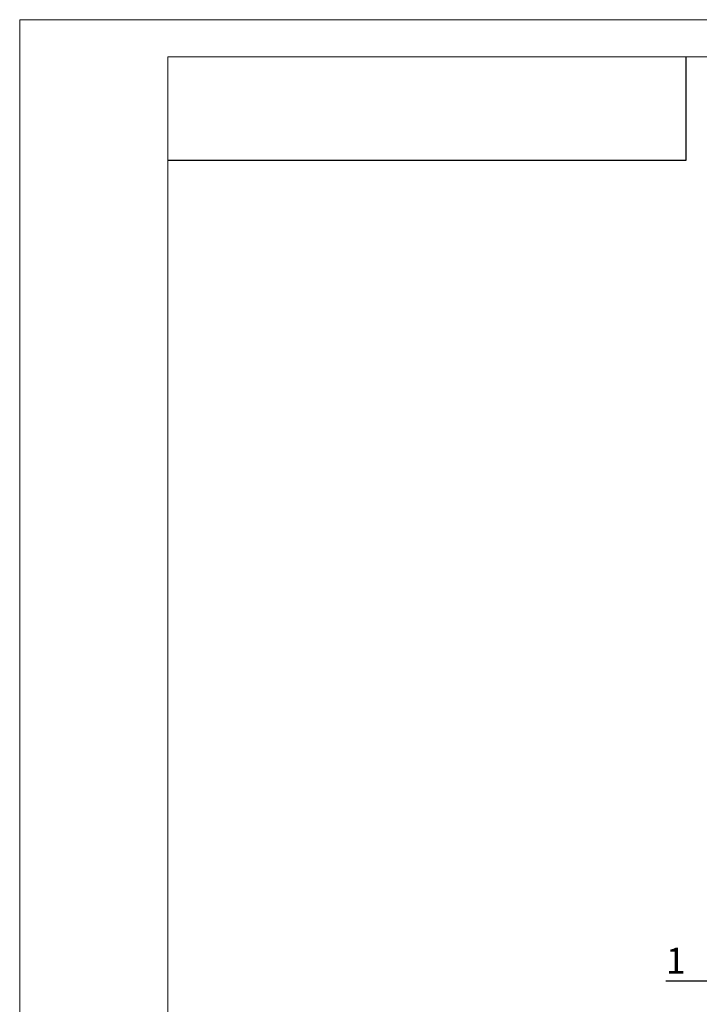
# Model space of a CAD drawing. Units: millimetres. Extents: x 0 to 603, y 0 to 420.
# Drawn here: x 0 to 92, y 287 to 420 of the extents above; entities that cross this region are included whole.
import ezdxf

# ---------------------------------------------------------------- set-up
doc = ezdxf.new("R2010")
doc.units = ezdxf.units.MM
doc.layers.add('FORMAT', color=7, linetype='Continuous')
doc.layers.add('THIN_LINE', color=7, linetype='Continuous')
doc.layers.add('THICK_LINE', color=7, linetype='Continuous', lineweight=15)
doc.styles.add('SLDTEXTSTYLE1', font='TXT', dxfattribs={"width": 0.663})
doc.dimstyles.new('SLDDIMSTYLE3', dxfattribs={"dimtxt": 3.5, "dimasz": 4, "dimexe": 0, "dimexo": 0.0625, "dimgap": 0.875, "dimtad": 2, "dimlfac": 2, "dimrnd": 1e-09, "dimzin": 12, "dimdsep": 46, "dimtxsty": 'SLDTEXTSTYLE1', "dimsah": 1, "dimcen": 0.09, "dimadec": 0, "dimazin": 3, "dimtfac": 1, "dimtmove": 0, "dimatfit": 0, "dimfxl": 1, "dimfrac": 2, "dimtolj": 1, "dimtzin": 12, "dimarcsym": 0})

# ---------------------------------------------------------------- blocks, each defined once
blk = doc.blocks.new('_D_24')
at = {"layer": 'FORMAT'}
for p, q in [((98.42, 317.62), (98.42, 289.12)), ((97.92, 308.12), (97.92, 289.12)), ((97.92, 290.12), (87.32, 290.12)), ((98.42, 290.12), (97.92, 290.12)), ((98.42, 290.12), (106.42, 290.12))]:
    blk.add_line(p, q, dxfattribs=at)
for points in [[(97.92, 290.12), (93.92, 291.12), (93.92, 289.12)], [(98.42, 290.12), (102.42, 289.12), (102.42, 291.12)]]:
    blk.add_solid(points, dxfattribs=at)
at = {"layer": 'FORMAT', "insert": (87.32, 294.63, -2.45), "char_height": 3.5, "attachment_point": 1, "style": 'SLDTEXTSTYLE1'}
blk.add_mtext('1', dxfattribs=at)

msp = doc.modelspace()

# ---------------------------------------------------------------- linework, layer by layer
at = {"layer": 'THICK_LINE'}
for p, q in [((0, 0), (0, 420)), ((0, 420), (594, 420))]:
    msp.add_line(p, q, dxfattribs=at)
at = {"layer": 'THIN_LINE', "lineweight": 15}
for p, q in [((20, 5), (20, 415)), ((20, 415), (589, 415)), ((90, 401), (90, 415)), ((90, 401), (20, 401))]:
    msp.add_line(p, q, dxfattribs=at)
at = {"layer": 'THIN_LINE'}
for p, q in [((90, 415), (90, 401)), ((90, 401), (20, 401))]:
    msp.add_line(p, q, dxfattribs=at)

# ---------------------------------------------------------------- dimensions: what is measured, and where the dimension line sits
at = {"layer": 'FORMAT'}
dim = msp.add_linear_dim(base=(97.917417, 290.12224), p1=(98.417417, 317.62224), p2=(97.917417, 308.12224), dimstyle='SLDDIMSTYLE3', dxfattribs=at)
dim.commit()
dim.dimension.update_dxf_attribs({"geometry": '_D_24', "text_midpoint": (90.402645, 290.12224), "dimtype": 160})

doc.saveas('drawing.dxf')
